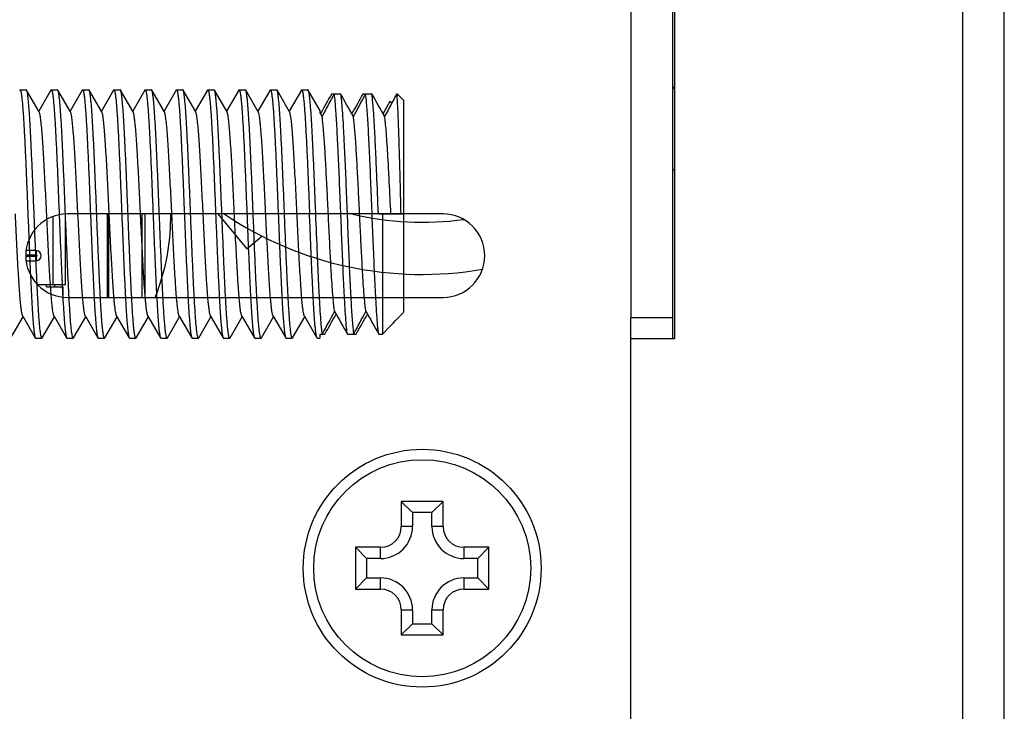
# Model space of a CAD drawing. Extents: x 0 to 1170, y 0 to 805.
# Drawn here: x 684 to 708, y 477 to 493 of the extents above; entities that cross this region are included whole.
import ezdxf

# ---------------------------------------------------------------- set-up
doc = ezdxf.new("R2010")
doc.units = 0
doc.header["$MEASUREMENT"] = 0
doc.layers.add('1_外観図', color=7, linetype='CONTINUOUS')
doc.layers.add('3_取付金具', color=4, linetype='CONTINUOUS')

msp = doc.modelspace()

# ---------------------------------------------------------------- linework, layer by layer
at = {"layer": '1_外観図', "color": 7, "linetype": 'Continuous'}
for p, q in [((699.784, 505.487), (699.784, 485.507)), ((707.684, 474.497), (707.684, 505.497)), ((699.734, 504.497), (699.734, 485.507)), ((685.184, 486.797), (685.184, 488.496)), ((694.234, 488.497), (685.234, 488.497)), ((686.184, 488.497), (686.184, 486.497)), ((686.214, 488.497), (686.214, 486.497)), ((687.014, 488.497), (687.014, 486.497)), ((687.084, 488.497), (687.084, 486.497)), ((688.833, 488.497), (689.534, 487.662)), ((689.534, 487.662), (689.894, 487.964)), ((684.484, 487.617), (684.241, 487.617)), ((684.241, 487.377), (684.484, 487.377)), ((685.184, 486.797), (684.52, 486.797)), ((684.734, 486.747), (684.734, 486.797)), ((684.934, 486.747), (684.934, 486.797)), ((684.734, 486.747), (685.134, 486.747)), ((685.134, 486.502), (685.134, 486.747)), ((685.234, 486.497), (694.234, 486.497)), ((698.734, 474.207), (698.734, 486.007)), ((699.734, 486.007), (698.734, 486.007)), ((699.784, 485.507), (698.734, 485.507)), ((693.234, 481.607), (693.234, 481.007)), ((693.234, 481.607), (693.502, 481.339)), ((694.234, 481.607), (693.234, 481.607)), ((694.234, 481.607), (693.966, 481.339)), ((694.234, 481.007), (694.234, 481.607)), ((693.502, 481.339), (693.502, 481.007)), ((693.966, 481.339), (693.502, 481.339)), ((693.966, 481.007), (693.966, 481.339)), ((692.134, 480.507), (692.134, 479.507)), ((692.134, 480.507), (692.402, 480.239)), ((692.734, 480.507), (692.134, 480.507)), ((695.334, 480.507), (694.734, 480.507)), ((695.334, 480.507), (695.066, 480.239)), ((695.334, 479.507), (695.334, 480.507)), ((692.402, 480.239), (692.402, 479.775)), ((692.734, 480.239), (692.402, 480.239)), ((695.066, 480.239), (694.734, 480.239)), ((695.066, 479.775), (695.066, 480.239)), ((692.134, 479.507), (692.402, 479.775)), ((692.402, 479.775), (692.734, 479.775)), ((694.734, 479.775), (695.066, 479.775)), ((695.334, 479.507), (695.066, 479.775)), ((692.134, 479.507), (692.734, 479.507)), ((694.734, 479.507), (695.334, 479.507)), ((693.234, 479.007), (693.234, 478.407)), ((693.502, 479.007), (693.502, 478.675)), ((693.966, 478.675), (693.966, 479.007)), ((694.234, 478.407), (694.234, 479.007)), ((693.234, 478.407), (693.502, 478.675)), ((693.502, 478.675), (693.966, 478.675)), ((694.234, 478.407), (693.966, 478.675)), ((693.234, 478.407), (694.234, 478.407))]:
    msp.add_line(p, q, dxfattribs=at)
at = {"layer": '1_外観図', "color": 9, "linetype": 'Continuous'}
for p, q in [((706.684, 504.497), (706.684, 475.497)), ((698.734, 503.997), (698.734, 486.007)), ((684.884, 488.434), (684.884, 486.797)), ((684.234, 487.517), (684.484, 487.517)), ((684.484, 487.617), (684.484, 487.517)), ((684.484, 487.477), (684.234, 487.477)), ((684.484, 487.477), (684.484, 487.377)), ((693.502, 481.007), (693.234, 481.007)), ((694.234, 481.007), (693.966, 481.007)), ((692.734, 480.239), (692.734, 480.507)), ((694.734, 480.507), (694.734, 480.239)), ((692.734, 479.507), (692.734, 479.775)), ((694.734, 479.775), (694.734, 479.507)), ((693.234, 479.007), (693.502, 479.007)), ((693.966, 479.007), (694.234, 479.007))]:
    msp.add_line(p, q, dxfattribs=at)
at = {"layer": '1_外観図', "color": 7, "linetype": 'Continuous'}
for radius in [2.85, 2.6]:
    msp.add_circle((693.734, 480.007), radius, dxfattribs=at)
for centre, radius, start, end in [((693.734, 495.547), 7.25, 325.8599, 326.5663), ((693.734, 495.547), 8.5, 314.9051, 315.3788), ((685.234, 487.497), 1, 90, 270), ((682.708, 488.405), 5, 340.0072, 1.059), ((693.734, 495.547), 8.5, 236.0456, 279.7908), ((693.734, 495.547), 7.25, 256.5304, 277.8817), ((694.234, 487.497), 1, 270, 90), ((684.484, 487.497), 0.12, 270, 90), ((696.334, 483.447), 9.5, 160.0072, 161.2733), ((692.734, 481.007), 0.768, 270, 0), ((692.734, 481.007), 0.5, 270, 0), ((694.734, 481.007), 0.768, 180, 270), ((694.734, 481.007), 0.5, 180, 270), ((692.734, 479.007), 0.768, 0, 90), ((694.734, 479.007), 0.768, 90, 180), ((692.734, 479.007), 0.5, 0, 90), ((694.734, 479.007), 0.5, 90, 180)]:
    msp.add_arc(centre, radius, start, end, dxfattribs=at)
at = {"layer": '1_外観図', "color": 9, "linetype": 'Continuous'}
msp.add_arc((684.484, 487.497), 0.02, 270, 90, dxfattribs=at)
at = {"layer": '3_取付金具'}
for p, q in [((684.097, 491.472), (684.247, 491.472)), ((684.557, 490.944), (684.255, 491.465)), ((684.838, 491.465), (684.547, 490.961)), ((684.847, 491.472), (684.997, 491.472)), ((685.307, 490.944), (685.005, 491.465)), ((685.588, 491.465), (685.297, 490.961)), ((685.597, 491.472), (685.747, 491.472)), ((686.057, 490.944), (685.755, 491.465)), ((686.338, 491.465), (686.047, 490.961)), ((686.347, 491.472), (686.497, 491.472)), ((686.807, 490.944), (686.505, 491.465)), ((687.088, 491.465), (686.797, 490.961)), ((687.097, 491.472), (687.247, 491.472)), ((687.557, 490.944), (687.255, 491.465)), ((687.838, 491.465), (687.547, 490.961)), ((687.847, 491.472), (687.997, 491.472)), ((688.307, 490.944), (688.005, 491.465)), ((688.588, 491.465), (688.297, 490.961)), ((688.597, 491.472), (688.747, 491.472)), ((689.057, 490.944), (688.755, 491.465)), ((689.338, 491.465), (689.047, 490.961)), ((689.347, 491.472), (689.497, 491.472)), ((689.807, 490.944), (689.505, 491.465)), ((690.088, 491.465), (689.797, 490.961)), ((690.097, 491.472), (690.247, 491.472)), ((690.557, 490.944), (690.255, 491.465)), ((690.838, 491.465), (690.547, 490.961)), ((690.847, 491.472), (690.997, 491.472)), ((691.284, 490.983), (691.005, 491.465)), ((691.566, 491.376), (691.777, 491.376)), ((692.316, 491.376), (692.527, 491.376)), ((693.127, 491.376), (693.134, 491.376)), ((693.134, 491.376), (693.134, 491.327)), ((693.134, 491.376), (693.284, 491.221)), ((692.962, 491.192), (692.797, 490.901)), ((693.003, 491.149), (692.962, 491.192)), ((693.003, 491.149), (692.962, 491.192)), ((693.284, 491.221), (693.284, 486.139)), ((691.284, 490.983), (691.284, 490.923)), ((691.284, 490.923), (691.334, 490.835)), ((691.303, 490.912), (691.297, 490.901)), ((692.684, 488.497), (693.284, 488.497)), ((692.784, 488.497), (692.784, 485.618)), ((683.88, 485.529), (684.172, 486.033)), ((684.162, 486.05), (684.463, 485.529)), ((684.63, 485.529), (684.922, 486.033)), ((684.912, 486.05), (685.213, 485.529)), ((685.38, 485.529), (685.672, 486.033)), ((685.662, 486.05), (685.963, 485.529)), ((686.13, 485.529), (686.422, 486.033)), ((686.412, 486.05), (686.713, 485.529)), ((686.88, 485.529), (687.172, 486.033)), ((687.162, 486.05), (687.463, 485.529)), ((687.63, 485.529), (687.922, 486.033)), ((687.912, 486.05), (688.213, 485.529)), ((688.38, 485.529), (688.672, 486.033)), ((688.662, 486.05), (688.963, 485.529)), ((689.13, 485.529), (689.422, 486.033)), ((689.412, 486.05), (689.713, 485.529)), ((689.88, 485.529), (690.172, 486.033)), ((690.162, 486.05), (690.463, 485.529)), ((690.63, 485.529), (690.922, 486.033)), ((690.912, 486.05), (691.213, 485.529)), ((691.284, 485.618), (691.284, 485.522)), ((691.284, 485.618), (691.402, 485.618)), ((691.941, 485.618), (692.152, 485.618)), ((692.691, 485.618), (692.784, 485.618)), ((684.472, 485.522), (684.622, 485.522)), ((685.222, 485.522), (685.372, 485.522)), ((685.972, 485.522), (686.122, 485.522)), ((686.722, 485.522), (686.872, 485.522)), ((687.472, 485.522), (687.622, 485.522)), ((688.222, 485.522), (688.372, 485.522)), ((688.972, 485.522), (689.122, 485.522)), ((689.722, 485.522), (689.872, 485.522)), ((690.472, 485.522), (690.622, 485.522)), ((691.222, 485.522), (691.284, 485.522))]:
    msp.add_line(p, q, dxfattribs=at)
for centre, radius, start, end in [((869.398, 390.196), 204.601, 150.36172, 150.51107), ((742.625, 463.365), 58.184, 151.22182, 151.82774), ((522.23, 394.899), 195.074, 29.45845, 29.64107), ((868.917, 390.895), 203.185, 150.36135, 150.51543), ((743.375, 463.365), 58.184, 151.22182, 151.82774), ((522.98, 394.899), 195.074, 29.45845, 29.64107), ((744.125, 463.365), 58.184, 151.22182, 151.82774), ((691.746, 491.156), 1.399, 8.3995, 9.0371), ((691.268, 491.086), 1.881, 7.3488, 8.3984), ((640.343, 513.629), 58.184, 331.22182, 331.82774), ((514.801, 586.099), 203.185, 330.36135, 330.51543), ((861.488, 582.095), 195.074, 209.45845, 209.64107), ((641.093, 513.629), 58.184, 331.22182, 331.82774), ((515.551, 586.099), 203.185, 330.36135, 330.51543), ((862.238, 582.095), 195.074, 209.45845, 209.64107), ((625.092, 551.172), 94.231, 315.91948, 316.35823)]:
    msp.add_arc(centre, radius, start, end, dxfattribs=at)
for points, knots in [([(684.088, 491.465), (684.089, 491.466), (684.091, 491.469), (684.094, 491.472), (684.097, 491.472)], [0, 0, 0, 0, 0.336432, 1, 1, 1, 1]), ([(684.097, 491.472), (684.099, 491.472), (684.103, 491.469), (684.106, 491.464), (684.11, 491.454), (684.115, 491.438), (684.121, 491.413), (684.126, 491.381), (684.132, 491.342), (684.138, 491.296), (684.146, 491.222), (684.156, 491.113), (684.168, 490.963), (684.179, 490.79), (684.191, 490.594), (684.203, 490.378), (684.214, 490.145), (684.226, 489.895), (684.242, 489.538), (684.261, 489.07), (684.276, 488.691), (684.284, 488.497)], [0, 0, 0, 0, 0.0023, 0.004091, 0.006406, 0.012704, 0.021288, 0.032178, 0.045363, 0.060822, 0.078525, 0.1205, 0.170902, 0.229259, 0.295017, 0.367546, 0.446152, 0.53008, 0.618525, 0.805532, 1, 1, 1, 1]), ([(684.255, 491.465), (684.254, 491.466), (684.252, 491.469), (684.249, 491.472), (684.247, 491.472)], [0, 0, 0, 0, 0.336432, 1, 1, 1, 1]), ([(684.434, 488.497), (684.427, 488.682), (684.412, 489.046), (684.39, 489.575), (684.371, 489.996), (684.356, 490.309), (684.345, 490.521), (684.334, 490.715), (684.323, 490.89), (684.312, 491.044), (684.301, 491.175), (684.291, 491.27), (684.283, 491.334), (684.278, 491.372), (684.272, 491.405), (684.267, 491.431), (684.261, 491.45), (684.257, 491.461), (684.255, 491.465)], [0, 0, 0, 0, 0.186682, 0.366817, 0.534094, 0.611055, 0.682652, 0.748257, 0.807296, 0.859257, 0.903689, 0.940214, 0.955416, 0.968537, 0.979556, 0.988462, 0.995262, 1, 1, 1, 1]), ([(684.838, 491.465), (684.839, 491.466), (684.841, 491.469), (684.844, 491.472), (684.847, 491.472)], [0, 0, 0, 0, 0.336432, 1, 1, 1, 1]), ([(684.847, 491.472), (684.849, 491.472), (684.853, 491.469), (684.856, 491.464), (684.86, 491.454), (684.865, 491.438), (684.871, 491.413), (684.876, 491.381), (684.882, 491.342), (684.888, 491.296), (684.896, 491.222), (684.906, 491.113), (684.918, 490.963), (684.929, 490.79), (684.941, 490.594), (684.953, 490.378), (684.964, 490.145), (684.976, 489.895), (684.992, 489.538), (685.011, 489.07), (685.026, 488.691), (685.034, 488.497)], [0, 0, 0, 0, 0.0023, 0.004091, 0.006406, 0.012704, 0.021288, 0.032178, 0.045363, 0.060823, 0.078525, 0.1205, 0.170902, 0.22926, 0.295017, 0.367546, 0.446151, 0.530079, 0.618525, 0.805532, 1, 1, 1, 1]), ([(685.005, 491.465), (685.004, 491.466), (685.002, 491.469), (684.999, 491.472), (684.997, 491.472)], [0, 0, 0, 0, 0.336432, 1, 1, 1, 1]), ([(685.184, 488.497), (685.177, 488.682), (685.162, 489.046), (685.14, 489.575), (685.121, 489.996), (685.106, 490.309), (685.095, 490.521), (685.084, 490.715), (685.073, 490.89), (685.062, 491.044), (685.051, 491.175), (685.041, 491.27), (685.033, 491.334), (685.028, 491.372), (685.022, 491.405), (685.017, 491.431), (685.011, 491.45), (685.007, 491.461), (685.005, 491.465)], [0, 0, 0, 0, 0.186682, 0.366817, 0.534093, 0.611055, 0.682652, 0.748256, 0.807296, 0.859256, 0.903689, 0.940214, 0.955416, 0.968537, 0.979556, 0.988462, 0.995262, 1, 1, 1, 1]), ([(685.588, 491.465), (685.589, 491.466), (685.591, 491.469), (685.594, 491.472), (685.597, 491.472)], [0, 0, 0, 0, 0.336432, 1, 1, 1, 1]), ([(685.597, 491.472), (685.599, 491.472), (685.603, 491.469), (685.606, 491.464), (685.61, 491.454), (685.615, 491.438), (685.621, 491.413), (685.626, 491.381), (685.632, 491.342), (685.638, 491.296), (685.646, 491.222), (685.656, 491.113), (685.668, 490.963), (685.679, 490.79), (685.691, 490.594), (685.703, 490.378), (685.714, 490.145), (685.726, 489.895), (685.742, 489.538), (685.761, 489.07), (685.776, 488.691), (685.784, 488.497)], [0, 0, 0, 0, 0.0023, 0.004091, 0.006406, 0.012704, 0.021288, 0.032178, 0.045363, 0.060822, 0.078525, 0.1205, 0.170903, 0.22926, 0.295017, 0.367546, 0.446151, 0.53008, 0.618525, 0.805531, 1, 1, 1, 1]), ([(685.755, 491.465), (685.754, 491.466), (685.752, 491.469), (685.749, 491.472), (685.747, 491.472)], [0, 0, 0, 0, 0.336431, 1, 1, 1, 1]), ([(685.934, 488.497), (685.927, 488.682), (685.912, 489.046), (685.89, 489.575), (685.871, 489.996), (685.856, 490.309), (685.845, 490.521), (685.834, 490.715), (685.823, 490.89), (685.812, 491.044), (685.801, 491.175), (685.791, 491.27), (685.783, 491.334), (685.778, 491.372), (685.772, 491.405), (685.767, 491.431), (685.761, 491.45), (685.757, 491.461), (685.755, 491.465)], [0, 0, 0, 0, 0.186683, 0.366818, 0.534094, 0.611056, 0.682652, 0.748257, 0.807297, 0.859257, 0.903689, 0.940214, 0.955416, 0.968537, 0.979556, 0.988462, 0.995262, 1, 1, 1, 1]), ([(686.338, 491.465), (686.339, 491.466), (686.341, 491.469), (686.344, 491.472), (686.347, 491.472)], [0, 0, 0, 0, 0.336432, 1, 1, 1, 1]), ([(686.347, 491.472), (686.349, 491.472), (686.353, 491.469), (686.356, 491.464), (686.36, 491.454), (686.365, 491.438), (686.371, 491.413), (686.376, 491.381), (686.382, 491.342), (686.388, 491.296), (686.396, 491.222), (686.406, 491.113), (686.418, 490.963), (686.429, 490.79), (686.441, 490.594), (686.453, 490.378), (686.464, 490.145), (686.476, 489.895), (686.492, 489.538), (686.511, 489.07), (686.526, 488.691), (686.534, 488.497)], [0, 0, 0, 0, 0.0023, 0.004091, 0.006406, 0.012704, 0.021288, 0.032178, 0.045363, 0.060823, 0.078525, 0.120499, 0.170902, 0.229259, 0.295016, 0.367545, 0.44615, 0.530079, 0.618524, 0.805531, 1, 1, 1, 1]), ([(686.505, 491.465), (686.504, 491.466), (686.502, 491.469), (686.499, 491.472), (686.497, 491.472)], [0, 0, 0, 0, 0.336432, 1, 1, 1, 1]), ([(686.684, 488.497), (686.677, 488.682), (686.662, 489.046), (686.64, 489.575), (686.621, 489.996), (686.606, 490.309), (686.595, 490.521), (686.584, 490.715), (686.573, 490.89), (686.562, 491.044), (686.551, 491.175), (686.541, 491.27), (686.533, 491.334), (686.528, 491.372), (686.522, 491.405), (686.517, 491.431), (686.511, 491.45), (686.507, 491.461), (686.505, 491.465)], [0, 0, 0, 0, 0.186682, 0.366817, 0.534093, 0.611055, 0.682652, 0.748257, 0.807296, 0.859257, 0.903689, 0.940214, 0.955416, 0.968537, 0.979556, 0.988462, 0.995262, 1, 1, 1, 1]), ([(687.088, 491.465), (687.089, 491.466), (687.091, 491.469), (687.094, 491.472), (687.097, 491.472)], [0, 0, 0, 0, 0.336432, 1, 1, 1, 1]), ([(687.097, 491.472), (687.099, 491.472), (687.103, 491.469), (687.106, 491.464), (687.11, 491.454), (687.115, 491.438), (687.121, 491.413), (687.126, 491.381), (687.132, 491.342), (687.138, 491.296), (687.146, 491.222), (687.156, 491.113), (687.168, 490.963), (687.179, 490.79), (687.191, 490.594), (687.203, 490.378), (687.214, 490.145), (687.226, 489.895), (687.242, 489.538), (687.261, 489.07), (687.276, 488.691), (687.284, 488.497)], [0, 0, 0, 0, 0.0023, 0.004091, 0.006406, 0.012704, 0.021288, 0.032178, 0.045363, 0.060822, 0.078525, 0.1205, 0.170902, 0.229259, 0.295017, 0.367546, 0.446152, 0.53008, 0.618525, 0.805532, 1, 1, 1, 1]), ([(687.255, 491.465), (687.254, 491.466), (687.252, 491.469), (687.249, 491.472), (687.247, 491.472)], [0, 0, 0, 0, 0.336432, 1, 1, 1, 1]), ([(687.434, 488.497), (687.427, 488.682), (687.412, 489.046), (687.39, 489.575), (687.371, 489.996), (687.356, 490.309), (687.345, 490.521), (687.334, 490.715), (687.323, 490.89), (687.312, 491.044), (687.301, 491.175), (687.291, 491.27), (687.283, 491.334), (687.278, 491.372), (687.272, 491.405), (687.267, 491.431), (687.261, 491.45), (687.257, 491.461), (687.255, 491.465)], [0, 0, 0, 0, 0.186682, 0.366817, 0.534094, 0.611055, 0.682652, 0.748257, 0.807296, 0.859257, 0.903689, 0.940214, 0.955416, 0.968537, 0.979556, 0.988462, 0.995262, 1, 1, 1, 1]), ([(687.838, 491.465), (687.839, 491.466), (687.841, 491.469), (687.844, 491.472), (687.847, 491.472)], [0, 0, 0, 0, 0.336432, 1, 1, 1, 1]), ([(687.847, 491.472), (687.849, 491.472), (687.853, 491.469), (687.856, 491.464), (687.86, 491.454), (687.865, 491.438), (687.871, 491.413), (687.876, 491.381), (687.882, 491.342), (687.888, 491.296), (687.896, 491.222), (687.906, 491.113), (687.918, 490.963), (687.929, 490.79), (687.941, 490.594), (687.953, 490.378), (687.964, 490.145), (687.976, 489.895), (687.992, 489.538), (688.011, 489.07), (688.026, 488.691), (688.034, 488.497)], [0, 0, 0, 0, 0.0023, 0.004091, 0.006406, 0.012704, 0.021288, 0.032178, 0.045363, 0.060823, 0.078525, 0.1205, 0.170902, 0.22926, 0.295017, 0.367546, 0.446151, 0.530079, 0.618525, 0.805532, 1, 1, 1, 1]), ([(688.005, 491.465), (688.004, 491.466), (688.002, 491.469), (687.999, 491.472), (687.997, 491.472)], [0, 0, 0, 0, 0.336432, 1, 1, 1, 1]), ([(688.184, 488.497), (688.177, 488.682), (688.162, 489.046), (688.14, 489.575), (688.121, 489.996), (688.106, 490.309), (688.095, 490.521), (688.084, 490.715), (688.073, 490.89), (688.062, 491.044), (688.051, 491.175), (688.041, 491.27), (688.033, 491.334), (688.028, 491.372), (688.022, 491.405), (688.017, 491.431), (688.011, 491.45), (688.007, 491.461), (688.005, 491.465)], [0, 0, 0, 0, 0.186682, 0.366817, 0.534093, 0.611055, 0.682652, 0.748256, 0.807296, 0.859256, 0.903689, 0.940214, 0.955416, 0.968537, 0.979556, 0.988462, 0.995262, 1, 1, 1, 1]), ([(688.588, 491.465), (688.589, 491.466), (688.591, 491.469), (688.594, 491.472), (688.597, 491.472)], [0, 0, 0, 0, 0.336432, 1, 1, 1, 1]), ([(688.597, 491.472), (688.599, 491.472), (688.603, 491.469), (688.606, 491.464), (688.61, 491.454), (688.615, 491.438), (688.621, 491.413), (688.626, 491.381), (688.632, 491.342), (688.638, 491.296), (688.646, 491.222), (688.656, 491.113), (688.668, 490.963), (688.679, 490.79), (688.691, 490.594), (688.703, 490.378), (688.714, 490.145), (688.726, 489.895), (688.742, 489.538), (688.761, 489.07), (688.776, 488.691), (688.784, 488.497)], [0, 0, 0, 0, 0.0023, 0.004091, 0.006406, 0.012704, 0.021288, 0.032178, 0.045363, 0.060822, 0.078525, 0.1205, 0.170903, 0.22926, 0.295017, 0.367546, 0.446151, 0.53008, 0.618525, 0.805531, 1, 1, 1, 1]), ([(688.755, 491.465), (688.754, 491.466), (688.752, 491.469), (688.749, 491.472), (688.747, 491.472)], [0, 0, 0, 0, 0.336431, 1, 1, 1, 1]), ([(688.934, 488.497), (688.927, 488.682), (688.912, 489.046), (688.89, 489.575), (688.871, 489.996), (688.856, 490.309), (688.845, 490.521), (688.834, 490.715), (688.823, 490.89), (688.812, 491.044), (688.801, 491.175), (688.791, 491.27), (688.783, 491.334), (688.778, 491.372), (688.772, 491.405), (688.767, 491.431), (688.761, 491.45), (688.757, 491.461), (688.755, 491.465)], [0, 0, 0, 0, 0.186683, 0.366818, 0.534094, 0.611056, 0.682652, 0.748257, 0.807297, 0.859257, 0.903689, 0.940214, 0.955416, 0.968537, 0.979556, 0.988462, 0.995262, 1, 1, 1, 1]), ([(689.338, 491.465), (689.339, 491.466), (689.341, 491.469), (689.344, 491.472), (689.347, 491.472)], [0, 0, 0, 0, 0.336432, 1, 1, 1, 1]), ([(689.347, 491.472), (689.349, 491.472), (689.353, 491.469), (689.356, 491.464), (689.36, 491.454), (689.365, 491.438), (689.371, 491.413), (689.376, 491.381), (689.382, 491.342), (689.388, 491.296), (689.396, 491.222), (689.406, 491.113), (689.418, 490.963), (689.429, 490.79), (689.441, 490.594), (689.453, 490.378), (689.464, 490.145), (689.476, 489.895), (689.492, 489.538), (689.511, 489.07), (689.526, 488.691), (689.534, 488.497)], [0, 0, 0, 0, 0.0023, 0.004091, 0.006406, 0.012704, 0.021288, 0.032178, 0.045363, 0.060823, 0.078525, 0.120499, 0.170902, 0.229259, 0.295016, 0.367545, 0.44615, 0.530079, 0.618524, 0.805531, 1, 1, 1, 1]), ([(689.505, 491.465), (689.504, 491.466), (689.502, 491.469), (689.499, 491.472), (689.497, 491.472)], [0, 0, 0, 0, 0.336432, 1, 1, 1, 1]), ([(689.684, 488.497), (689.677, 488.682), (689.662, 489.046), (689.64, 489.575), (689.621, 489.996), (689.606, 490.309), (689.595, 490.521), (689.584, 490.715), (689.573, 490.89), (689.562, 491.044), (689.551, 491.175), (689.541, 491.27), (689.533, 491.334), (689.528, 491.372), (689.522, 491.405), (689.517, 491.431), (689.511, 491.45), (689.507, 491.461), (689.505, 491.465)], [0, 0, 0, 0, 0.186682, 0.366817, 0.534093, 0.611055, 0.682652, 0.748257, 0.807296, 0.859257, 0.903689, 0.940214, 0.955416, 0.968537, 0.979556, 0.988462, 0.995262, 1, 1, 1, 1]), ([(690.088, 491.465), (690.089, 491.466), (690.091, 491.469), (690.094, 491.472), (690.097, 491.472)], [0, 0, 0, 0, 0.336432, 1, 1, 1, 1]), ([(690.097, 491.472), (690.099, 491.472), (690.103, 491.469), (690.106, 491.464), (690.11, 491.454), (690.115, 491.438), (690.121, 491.413), (690.126, 491.381), (690.132, 491.342), (690.138, 491.296), (690.146, 491.222), (690.156, 491.113), (690.168, 490.963), (690.179, 490.79), (690.191, 490.594), (690.203, 490.378), (690.214, 490.145), (690.226, 489.895), (690.242, 489.538), (690.261, 489.07), (690.276, 488.691), (690.284, 488.497)], [0, 0, 0, 0, 0.0023, 0.004091, 0.006406, 0.012704, 0.021288, 0.032178, 0.045363, 0.060822, 0.078525, 0.1205, 0.170902, 0.229259, 0.295017, 0.367546, 0.446152, 0.53008, 0.618525, 0.805532, 1, 1, 1, 1]), ([(690.255, 491.465), (690.254, 491.466), (690.252, 491.469), (690.249, 491.472), (690.247, 491.472)], [0, 0, 0, 0, 0.336432, 1, 1, 1, 1]), ([(690.434, 488.497), (690.427, 488.682), (690.412, 489.046), (690.39, 489.575), (690.371, 489.996), (690.356, 490.309), (690.345, 490.521), (690.334, 490.715), (690.323, 490.89), (690.312, 491.044), (690.301, 491.175), (690.291, 491.27), (690.283, 491.334), (690.278, 491.372), (690.272, 491.405), (690.267, 491.431), (690.261, 491.45), (690.257, 491.461), (690.255, 491.465)], [0, 0, 0, 0, 0.186682, 0.366817, 0.534094, 0.611055, 0.682652, 0.748257, 0.807296, 0.859257, 0.903689, 0.940214, 0.955416, 0.968537, 0.979556, 0.988462, 0.995262, 1, 1, 1, 1]), ([(690.838, 491.465), (690.839, 491.466), (690.841, 491.469), (690.844, 491.472), (690.847, 491.472)], [0, 0, 0, 0, 0.336432, 1, 1, 1, 1]), ([(690.847, 491.472), (690.849, 491.472), (690.853, 491.469), (690.856, 491.464), (690.86, 491.454), (690.865, 491.438), (690.871, 491.413), (690.876, 491.381), (690.882, 491.342), (690.888, 491.296), (690.896, 491.222), (690.906, 491.113), (690.918, 490.963), (690.929, 490.79), (690.941, 490.594), (690.953, 490.378), (690.964, 490.145), (690.976, 489.895), (690.992, 489.538), (691.011, 489.07), (691.026, 488.691), (691.034, 488.497)], [0, 0, 0, 0, 0.0023, 0.004091, 0.006406, 0.012704, 0.021288, 0.032178, 0.045363, 0.060823, 0.078525, 0.1205, 0.170902, 0.22926, 0.295017, 0.367546, 0.446151, 0.530079, 0.618525, 0.805532, 1, 1, 1, 1]), ([(691.005, 491.465), (691.004, 491.466), (691.002, 491.469), (690.999, 491.472), (690.997, 491.472)], [0, 0, 0, 0, 0.336432, 1, 1, 1, 1]), ([(691.184, 488.497), (691.177, 488.682), (691.162, 489.046), (691.14, 489.575), (691.121, 489.996), (691.106, 490.309), (691.095, 490.521), (691.084, 490.715), (691.073, 490.89), (691.062, 491.044), (691.051, 491.175), (691.041, 491.27), (691.033, 491.334), (691.028, 491.372), (691.022, 491.405), (691.017, 491.431), (691.011, 491.45), (691.007, 491.461), (691.005, 491.465)], [0, 0, 0, 0, 0.186682, 0.366817, 0.534093, 0.611055, 0.682652, 0.748256, 0.807296, 0.859256, 0.903689, 0.940214, 0.955416, 0.968537, 0.979556, 0.988462, 0.995262, 1, 1, 1, 1]), ([(691.941, 485.618), (691.937, 485.642), (691.93, 485.696), (691.916, 485.828), (691.9, 486.037), (691.881, 486.337), (691.858, 486.768), (691.832, 487.332), (691.803, 488.02), (691.775, 488.737), (691.746, 489.439), (691.722, 489.996), (691.701, 490.402), (691.687, 490.666), (691.672, 490.898), (691.658, 491.093), (691.644, 491.248), (691.633, 491.338), (691.627, 491.376)], [0, 0, 0, 0, 0.012487, 0.028241, 0.069133, 0.121613, 0.184279, 0.293634, 0.415466, 0.54241, 0.66679, 0.781084, 0.832255, 0.878388, 0.918785, 0.952838, 0.98004, 1, 1, 1, 1]), ([(691.777, 491.376), (691.781, 491.352), (691.788, 491.299), (691.802, 491.166), (691.819, 490.957), (691.838, 490.658), (691.861, 490.227), (691.887, 489.662), (691.915, 488.975), (691.944, 488.258), (691.972, 487.555), (691.997, 486.999), (692.017, 486.592), (692.031, 486.328), (692.046, 486.097), (692.06, 485.902), (692.074, 485.746), (692.085, 485.656), (692.091, 485.618)], [0, 0, 0, 0, 0.012487, 0.028241, 0.069133, 0.121613, 0.184279, 0.293634, 0.415466, 0.54241, 0.66679, 0.781084, 0.832255, 0.878388, 0.918785, 0.952838, 0.98004, 1, 1, 1, 1]), ([(692.691, 485.618), (692.687, 485.642), (692.68, 485.696), (692.666, 485.828), (692.65, 486.037), (692.631, 486.337), (692.608, 486.768), (692.582, 487.332), (692.553, 488.02), (692.525, 488.737), (692.496, 489.439), (692.472, 489.996), (692.451, 490.402), (692.437, 490.666), (692.422, 490.898), (692.408, 491.093), (692.394, 491.248), (692.383, 491.338), (692.377, 491.376)], [0, 0, 0, 0, 0.012487, 0.028241, 0.069133, 0.121613, 0.184279, 0.293634, 0.415466, 0.54241, 0.66679, 0.781084, 0.832255, 0.878388, 0.918785, 0.952838, 0.98004, 1, 1, 1, 1]), ([(692.684, 488.497), (692.671, 488.818), (692.652, 489.287), (692.626, 489.894), (692.607, 490.3), (692.588, 490.658), (692.569, 490.957), (692.552, 491.166), (692.538, 491.299), (692.531, 491.352), (692.527, 491.376)], [0, 0, 0, 0, 0.333578, 0.489099, 0.631441, 0.756775, 0.861734, 0.943519, 0.975027, 1, 1, 1, 1]), ([(693.229, 488.497), (693.221, 488.8), (693.21, 489.245), (693.194, 489.823), (693.182, 490.216), (693.17, 490.569), (693.159, 490.873), (693.147, 491.12), (693.139, 491.265), (693.134, 491.327)], [0, 0, 0, 0, 0.320837, 0.472157, 0.612354, 0.738013, 0.84612, 0.934124, 1, 1, 1, 1]), ([(684.912, 486.05), (684.909, 486.054), (684.905, 486.064), (684.9, 486.082), (684.894, 486.104), (684.887, 486.145), (684.877, 486.208), (684.866, 486.299), (684.855, 486.408), (684.844, 486.536), (684.833, 486.68), (684.814, 486.969), (684.787, 487.425), (684.755, 488.055), (684.729, 488.61), (684.707, 489.059), (684.69, 489.383), (684.674, 489.69), (684.657, 489.975), (684.641, 490.23), (684.625, 490.452), (684.611, 490.614), (684.599, 490.723), (684.591, 490.789), (684.583, 490.844), (684.574, 490.888), (684.567, 490.917), (684.561, 490.934), (684.558, 490.941), (684.557, 490.944)], [0, 0, 0, 0, 0.00273, 0.006461, 0.011215, 0.016996, 0.031617, 0.050233, 0.072698, 0.098829, 0.128403, 0.161171, 0.275707, 0.407513, 0.546443, 0.615234, 0.681795, 0.744839, 0.803147, 0.855595, 0.901171, 0.939004, 0.954788, 0.968383, 0.979729, 0.988785, 0.99553, 0.998044, 1, 1, 1, 1]), ([(685.662, 486.05), (685.659, 486.054), (685.655, 486.064), (685.65, 486.082), (685.644, 486.104), (685.637, 486.145), (685.627, 486.208), (685.616, 486.299), (685.605, 486.408), (685.594, 486.536), (685.583, 486.68), (685.564, 486.969), (685.537, 487.425), (685.505, 488.055), (685.479, 488.61), (685.457, 489.059), (685.44, 489.383), (685.424, 489.69), (685.407, 489.975), (685.391, 490.23), (685.375, 490.452), (685.361, 490.614), (685.349, 490.723), (685.341, 490.789), (685.333, 490.844), (685.324, 490.888), (685.317, 490.917), (685.311, 490.934), (685.308, 490.941), (685.307, 490.944)], [0, 0, 0, 0, 0.00273, 0.006461, 0.011215, 0.016996, 0.031617, 0.050233, 0.072698, 0.098829, 0.128403, 0.161171, 0.275707, 0.407513, 0.546443, 0.615234, 0.681795, 0.744839, 0.803147, 0.855595, 0.901171, 0.939004, 0.954788, 0.968383, 0.979729, 0.988785, 0.99553, 0.998044, 1, 1, 1, 1]), ([(686.412, 486.05), (686.409, 486.054), (686.405, 486.064), (686.4, 486.082), (686.394, 486.104), (686.387, 486.145), (686.377, 486.208), (686.366, 486.299), (686.355, 486.408), (686.344, 486.536), (686.333, 486.68), (686.314, 486.969), (686.287, 487.425), (686.255, 488.055), (686.229, 488.61), (686.207, 489.059), (686.19, 489.383), (686.174, 489.69), (686.157, 489.975), (686.141, 490.23), (686.125, 490.452), (686.111, 490.614), (686.099, 490.723), (686.091, 490.789), (686.083, 490.844), (686.074, 490.888), (686.067, 490.917), (686.061, 490.934), (686.058, 490.941), (686.057, 490.944)], [0, 0, 0, 0, 0.00273, 0.006461, 0.011215, 0.016996, 0.031617, 0.050233, 0.072698, 0.098829, 0.128403, 0.161171, 0.275707, 0.407513, 0.546443, 0.615234, 0.681795, 0.744839, 0.803147, 0.855595, 0.901171, 0.939004, 0.954788, 0.968383, 0.979729, 0.988785, 0.99553, 0.998044, 1, 1, 1, 1]), ([(686.984, 488.497), (686.977, 488.648), (686.962, 488.946), (686.941, 489.379), (686.922, 489.723), (686.907, 489.98), (686.896, 490.154), (686.885, 490.314), (686.874, 490.459), (686.863, 490.586), (686.852, 490.696), (686.841, 490.786), (686.832, 490.85), (686.824, 490.89), (686.818, 490.913), (686.813, 490.93), (686.809, 490.94), (686.807, 490.944)], [0, 0, 0, 0, 0.184974, 0.363591, 0.529719, 0.606295, 0.677657, 0.743193, 0.802343, 0.854603, 0.899535, 0.936766, 0.966008, 0.977571, 0.987078, 0.99454, 1, 1, 1, 1]), ([(687.912, 486.05), (687.909, 486.054), (687.905, 486.064), (687.9, 486.082), (687.894, 486.104), (687.887, 486.145), (687.877, 486.208), (687.866, 486.299), (687.855, 486.408), (687.844, 486.536), (687.833, 486.68), (687.814, 486.969), (687.787, 487.425), (687.755, 488.055), (687.729, 488.61), (687.707, 489.059), (687.69, 489.383), (687.674, 489.69), (687.657, 489.975), (687.641, 490.23), (687.625, 490.452), (687.611, 490.614), (687.599, 490.723), (687.591, 490.789), (687.583, 490.844), (687.574, 490.888), (687.567, 490.917), (687.561, 490.934), (687.558, 490.941), (687.557, 490.944)], [0, 0, 0, 0, 0.00273, 0.006461, 0.011215, 0.016996, 0.031617, 0.050233, 0.072698, 0.098829, 0.128403, 0.161171, 0.275707, 0.407513, 0.546443, 0.615234, 0.681795, 0.744839, 0.803147, 0.855595, 0.901171, 0.939004, 0.954788, 0.968383, 0.979729, 0.988785, 0.99553, 0.998044, 1, 1, 1, 1]), ([(688.662, 486.05), (688.659, 486.054), (688.655, 486.064), (688.65, 486.082), (688.644, 486.104), (688.637, 486.145), (688.627, 486.208), (688.616, 486.299), (688.605, 486.408), (688.594, 486.536), (688.583, 486.68), (688.564, 486.969), (688.537, 487.425), (688.505, 488.055), (688.479, 488.61), (688.457, 489.059), (688.44, 489.383), (688.424, 489.69), (688.407, 489.975), (688.391, 490.23), (688.375, 490.452), (688.361, 490.614), (688.349, 490.723), (688.341, 490.789), (688.333, 490.844), (688.324, 490.888), (688.317, 490.917), (688.311, 490.934), (688.308, 490.941), (688.307, 490.944)], [0, 0, 0, 0, 0.00273, 0.006461, 0.011215, 0.016996, 0.031617, 0.050233, 0.072698, 0.098829, 0.128403, 0.161171, 0.275707, 0.407513, 0.546443, 0.615234, 0.681795, 0.744839, 0.803147, 0.855595, 0.901171, 0.939004, 0.954788, 0.968383, 0.979729, 0.988785, 0.99553, 0.998044, 1, 1, 1, 1]), ([(689.412, 486.05), (689.409, 486.054), (689.405, 486.064), (689.4, 486.082), (689.394, 486.104), (689.387, 486.145), (689.377, 486.208), (689.366, 486.299), (689.355, 486.408), (689.344, 486.536), (689.333, 486.68), (689.314, 486.969), (689.287, 487.425), (689.255, 488.055), (689.229, 488.61), (689.207, 489.059), (689.19, 489.383), (689.174, 489.69), (689.157, 489.975), (689.141, 490.23), (689.125, 490.452), (689.111, 490.614), (689.099, 490.723), (689.091, 490.789), (689.083, 490.844), (689.074, 490.888), (689.067, 490.917), (689.061, 490.934), (689.058, 490.941), (689.057, 490.944)], [0, 0, 0, 0, 0.00273, 0.006461, 0.011215, 0.016996, 0.031617, 0.050233, 0.072698, 0.098829, 0.128403, 0.161171, 0.275707, 0.407513, 0.546443, 0.615234, 0.681795, 0.744839, 0.803147, 0.855595, 0.901171, 0.939004, 0.954788, 0.968383, 0.979729, 0.988785, 0.99553, 0.998044, 1, 1, 1, 1]), ([(689.984, 488.497), (689.977, 488.648), (689.962, 488.946), (689.941, 489.379), (689.922, 489.723), (689.907, 489.98), (689.896, 490.154), (689.885, 490.314), (689.874, 490.459), (689.863, 490.586), (689.852, 490.696), (689.841, 490.786), (689.832, 490.85), (689.824, 490.89), (689.818, 490.913), (689.813, 490.93), (689.809, 490.94), (689.807, 490.944)], [0, 0, 0, 0, 0.184974, 0.363591, 0.529719, 0.606295, 0.677657, 0.743193, 0.802343, 0.854603, 0.899535, 0.936766, 0.966008, 0.977571, 0.987078, 0.99454, 1, 1, 1, 1]), ([(690.912, 486.05), (690.909, 486.054), (690.905, 486.064), (690.9, 486.082), (690.894, 486.104), (690.887, 486.145), (690.877, 486.208), (690.866, 486.299), (690.855, 486.408), (690.844, 486.536), (690.833, 486.68), (690.814, 486.969), (690.787, 487.425), (690.755, 488.055), (690.729, 488.61), (690.707, 489.059), (690.69, 489.383), (690.674, 489.69), (690.657, 489.975), (690.641, 490.23), (690.625, 490.452), (690.611, 490.614), (690.599, 490.723), (690.591, 490.789), (690.583, 490.844), (690.574, 490.888), (690.567, 490.917), (690.561, 490.934), (690.558, 490.941), (690.557, 490.944)], [0, 0, 0, 0, 0.00273, 0.006461, 0.011215, 0.016996, 0.031617, 0.050233, 0.072698, 0.098829, 0.128403, 0.161171, 0.275707, 0.407513, 0.546443, 0.615234, 0.681795, 0.744839, 0.803147, 0.855595, 0.901171, 0.939004, 0.954788, 0.968383, 0.979729, 0.988785, 0.99553, 0.998044, 1, 1, 1, 1]), ([(691.635, 486.159), (691.631, 486.181), (691.624, 486.23), (691.611, 486.346), (691.595, 486.523), (691.577, 486.771), (691.555, 487.121), (691.53, 487.572), (691.502, 488.119), (691.475, 488.687), (691.448, 489.244), (691.42, 489.76), (691.397, 490.15), (691.377, 490.421), (691.363, 490.585), (691.35, 490.72), (691.339, 490.8), (691.334, 490.835)], [0, 0, 0, 0, 0.014281, 0.031545, 0.074599, 0.128137, 0.190851, 0.298698, 0.417705, 0.541276, 0.662558, 0.774826, 0.871863, 0.912953, 0.948311, 0.977455, 1, 1, 1, 1]), ([(692.385, 486.159), (692.381, 486.181), (692.374, 486.23), (692.361, 486.346), (692.345, 486.523), (692.327, 486.771), (692.305, 487.121), (692.28, 487.572), (692.252, 488.119), (692.225, 488.687), (692.198, 489.244), (692.17, 489.76), (692.147, 490.15), (692.127, 490.421), (692.113, 490.585), (692.1, 490.72), (692.089, 490.8), (692.084, 490.835)], [0, 0, 0, 0, 0.014281, 0.031545, 0.074599, 0.128137, 0.190851, 0.298698, 0.417705, 0.541276, 0.662558, 0.774826, 0.871863, 0.912953, 0.948311, 0.977455, 1, 1, 1, 1]), ([(692.984, 488.497), (692.972, 488.751), (692.954, 489.123), (692.928, 489.606), (692.91, 489.932), (692.892, 490.223), (692.873, 490.471), (692.857, 490.649), (692.844, 490.764), (692.837, 490.813), (692.834, 490.835)], [0, 0, 0, 0, 0.325114, 0.477605, 0.618299, 0.743726, 0.850802, 0.93691, 0.971438, 1, 1, 1, 1]), ([(684.162, 486.05), (684.159, 486.054), (684.155, 486.064), (684.15, 486.082), (684.144, 486.104), (684.137, 486.145), (684.127, 486.208), (684.116, 486.299), (684.105, 486.408), (684.094, 486.536), (684.083, 486.68), (684.072, 486.84), (684.061, 487.015), (684.046, 487.271), (684.028, 487.616), (684.006, 488.049), (683.991, 488.346), (683.984, 488.497)], [0, 0, 0, 0, 0.00546, 0.012922, 0.022429, 0.033992, 0.063234, 0.100465, 0.145397, 0.197657, 0.256807, 0.322343, 0.393705, 0.470281, 0.636409, 0.815026, 1, 1, 1, 1]), ([(684.284, 488.497), (684.292, 488.312), (684.306, 487.949), (684.328, 487.419), (684.347, 486.999), (684.362, 486.686), (684.373, 486.474), (684.384, 486.279), (684.395, 486.105), (684.406, 485.951), (684.417, 485.819), (684.427, 485.724), (684.435, 485.661), (684.44, 485.622), (684.446, 485.59), (684.451, 485.564), (684.457, 485.544), (684.461, 485.533), (684.463, 485.529)], [0, 0, 0, 0, 0.186682, 0.366817, 0.534093, 0.611055, 0.682652, 0.748257, 0.807296, 0.859257, 0.903689, 0.940214, 0.955416, 0.968537, 0.979556, 0.988462, 0.995262, 1, 1, 1, 1]), ([(684.622, 485.522), (684.619, 485.522), (684.616, 485.525), (684.613, 485.531), (684.608, 485.54), (684.603, 485.557), (684.597, 485.582), (684.592, 485.614), (684.586, 485.653), (684.58, 485.698), (684.572, 485.773), (684.562, 485.882), (684.55, 486.031), (684.539, 486.205), (684.527, 486.4), (684.516, 486.616), (684.504, 486.85), (684.492, 487.099), (684.477, 487.457), (684.457, 487.924), (684.442, 488.304), (684.434, 488.497)], [0, 0, 0, 0, 0.0023, 0.004091, 0.006406, 0.012704, 0.021288, 0.032178, 0.045363, 0.060823, 0.078525, 0.120499, 0.170902, 0.229259, 0.295016, 0.367545, 0.44615, 0.530079, 0.618524, 0.805531, 1, 1, 1, 1]), ([(685.034, 488.497), (685.042, 488.312), (685.056, 487.949), (685.078, 487.419), (685.097, 486.999), (685.112, 486.686), (685.123, 486.474), (685.134, 486.279), (685.145, 486.105), (685.156, 485.951), (685.167, 485.819), (685.177, 485.724), (685.185, 485.661), (685.19, 485.622), (685.196, 485.59), (685.201, 485.564), (685.207, 485.544), (685.211, 485.533), (685.213, 485.529)], [0, 0, 0, 0, 0.186683, 0.366818, 0.534094, 0.611056, 0.682652, 0.748257, 0.807297, 0.859257, 0.903689, 0.940214, 0.955416, 0.968537, 0.979556, 0.988462, 0.995262, 1, 1, 1, 1]), ([(685.372, 485.522), (685.369, 485.522), (685.366, 485.525), (685.363, 485.531), (685.358, 485.54), (685.353, 485.557), (685.347, 485.582), (685.342, 485.614), (685.336, 485.653), (685.33, 485.698), (685.322, 485.773), (685.312, 485.882), (685.3, 486.031), (685.289, 486.205), (685.277, 486.4), (685.266, 486.616), (685.254, 486.85), (685.242, 487.099), (685.227, 487.457), (685.207, 487.924), (685.192, 488.304), (685.184, 488.497)], [0, 0, 0, 0, 0.0023, 0.004091, 0.006406, 0.012704, 0.021288, 0.032178, 0.045363, 0.060822, 0.078525, 0.1205, 0.170903, 0.22926, 0.295017, 0.367546, 0.446151, 0.53008, 0.618525, 0.805531, 1, 1, 1, 1]), ([(685.784, 488.497), (685.792, 488.312), (685.806, 487.949), (685.828, 487.419), (685.847, 486.999), (685.862, 486.686), (685.873, 486.474), (685.884, 486.279), (685.895, 486.105), (685.906, 485.951), (685.917, 485.819), (685.927, 485.724), (685.935, 485.661), (685.94, 485.622), (685.946, 485.59), (685.951, 485.564), (685.957, 485.544), (685.961, 485.533), (685.963, 485.529)], [0, 0, 0, 0, 0.186682, 0.366817, 0.534093, 0.611055, 0.682652, 0.748256, 0.807296, 0.859256, 0.903689, 0.940214, 0.955416, 0.968537, 0.979556, 0.988462, 0.995262, 1, 1, 1, 1]), ([(686.122, 485.522), (686.119, 485.522), (686.116, 485.525), (686.113, 485.531), (686.108, 485.54), (686.103, 485.557), (686.097, 485.582), (686.092, 485.614), (686.086, 485.653), (686.08, 485.698), (686.072, 485.773), (686.062, 485.882), (686.05, 486.031), (686.039, 486.205), (686.027, 486.4), (686.016, 486.616), (686.004, 486.85), (685.992, 487.099), (685.977, 487.457), (685.957, 487.924), (685.942, 488.304), (685.934, 488.497)], [0, 0, 0, 0, 0.0023, 0.004091, 0.006406, 0.012704, 0.021288, 0.032178, 0.045363, 0.060823, 0.078525, 0.1205, 0.170902, 0.22926, 0.295017, 0.367546, 0.446151, 0.530079, 0.618525, 0.805532, 1, 1, 1, 1]), ([(686.534, 488.497), (686.542, 488.312), (686.556, 487.949), (686.578, 487.419), (686.597, 486.999), (686.612, 486.686), (686.623, 486.474), (686.634, 486.279), (686.645, 486.105), (686.656, 485.951), (686.667, 485.819), (686.677, 485.724), (686.685, 485.661), (686.69, 485.622), (686.696, 485.59), (686.701, 485.564), (686.707, 485.544), (686.711, 485.533), (686.713, 485.529)], [0, 0, 0, 0, 0.186682, 0.366817, 0.534094, 0.611055, 0.682652, 0.748257, 0.807296, 0.859257, 0.903689, 0.940214, 0.955416, 0.968537, 0.979556, 0.988462, 0.995262, 1, 1, 1, 1]), ([(686.872, 485.522), (686.869, 485.522), (686.866, 485.525), (686.863, 485.531), (686.858, 485.54), (686.853, 485.557), (686.847, 485.582), (686.842, 485.614), (686.836, 485.653), (686.83, 485.698), (686.822, 485.773), (686.812, 485.882), (686.8, 486.031), (686.789, 486.205), (686.777, 486.4), (686.766, 486.616), (686.754, 486.85), (686.742, 487.099), (686.727, 487.457), (686.707, 487.924), (686.692, 488.304), (686.684, 488.497)], [0, 0, 0, 0, 0.0023, 0.004091, 0.006406, 0.012704, 0.021288, 0.032178, 0.045363, 0.060822, 0.078525, 0.1205, 0.170902, 0.229259, 0.295016, 0.367546, 0.446152, 0.53008, 0.618525, 0.805532, 1, 1, 1, 1]), ([(687.162, 486.05), (687.159, 486.054), (687.155, 486.064), (687.15, 486.082), (687.144, 486.104), (687.137, 486.145), (687.127, 486.208), (687.116, 486.299), (687.105, 486.408), (687.094, 486.536), (687.083, 486.68), (687.072, 486.84), (687.061, 487.015), (687.046, 487.271), (687.028, 487.616), (687.006, 488.049), (686.991, 488.346), (686.984, 488.497)], [0, 0, 0, 0, 0.00546, 0.012922, 0.022429, 0.033992, 0.063234, 0.100465, 0.145397, 0.197657, 0.256807, 0.322343, 0.393705, 0.470281, 0.636409, 0.815026, 1, 1, 1, 1]), ([(687.284, 488.497), (687.292, 488.312), (687.306, 487.949), (687.328, 487.419), (687.347, 486.999), (687.362, 486.686), (687.373, 486.474), (687.384, 486.279), (687.395, 486.105), (687.406, 485.951), (687.417, 485.819), (687.427, 485.724), (687.435, 485.661), (687.44, 485.622), (687.446, 485.59), (687.451, 485.564), (687.457, 485.544), (687.461, 485.533), (687.463, 485.529)], [0, 0, 0, 0, 0.186682, 0.366817, 0.534093, 0.611055, 0.682652, 0.748257, 0.807296, 0.859257, 0.903689, 0.940214, 0.955416, 0.968537, 0.979556, 0.988462, 0.995262, 1, 1, 1, 1]), ([(687.622, 485.522), (687.619, 485.522), (687.616, 485.525), (687.613, 485.531), (687.608, 485.54), (687.603, 485.557), (687.597, 485.582), (687.592, 485.614), (687.586, 485.653), (687.58, 485.698), (687.572, 485.773), (687.562, 485.882), (687.55, 486.031), (687.539, 486.205), (687.527, 486.4), (687.516, 486.616), (687.504, 486.85), (687.492, 487.099), (687.477, 487.457), (687.457, 487.924), (687.442, 488.304), (687.434, 488.497)], [0, 0, 0, 0, 0.0023, 0.004091, 0.006406, 0.012704, 0.021288, 0.032178, 0.045363, 0.060823, 0.078525, 0.120499, 0.170902, 0.229259, 0.295016, 0.367545, 0.44615, 0.530079, 0.618524, 0.805531, 1, 1, 1, 1]), ([(688.034, 488.497), (688.042, 488.312), (688.056, 487.949), (688.078, 487.419), (688.097, 486.999), (688.112, 486.686), (688.123, 486.474), (688.134, 486.279), (688.145, 486.105), (688.156, 485.951), (688.167, 485.819), (688.177, 485.724), (688.185, 485.661), (688.19, 485.622), (688.196, 485.59), (688.201, 485.564), (688.207, 485.544), (688.211, 485.533), (688.213, 485.529)], [0, 0, 0, 0, 0.186683, 0.366818, 0.534094, 0.611056, 0.682652, 0.748257, 0.807297, 0.859257, 0.903689, 0.940214, 0.955416, 0.968537, 0.979556, 0.988462, 0.995262, 1, 1, 1, 1]), ([(688.372, 485.522), (688.369, 485.522), (688.366, 485.525), (688.363, 485.531), (688.358, 485.54), (688.353, 485.557), (688.347, 485.582), (688.342, 485.614), (688.336, 485.653), (688.33, 485.698), (688.322, 485.773), (688.312, 485.882), (688.3, 486.031), (688.289, 486.205), (688.277, 486.4), (688.266, 486.616), (688.254, 486.85), (688.242, 487.099), (688.227, 487.457), (688.207, 487.924), (688.192, 488.304), (688.184, 488.497)], [0, 0, 0, 0, 0.0023, 0.004091, 0.006406, 0.012704, 0.021288, 0.032178, 0.045363, 0.060822, 0.078525, 0.1205, 0.170903, 0.22926, 0.295017, 0.367546, 0.446151, 0.53008, 0.618525, 0.805531, 1, 1, 1, 1]), ([(688.784, 488.497), (688.792, 488.312), (688.806, 487.949), (688.828, 487.419), (688.847, 486.999), (688.862, 486.686), (688.873, 486.474), (688.884, 486.279), (688.895, 486.105), (688.906, 485.951), (688.917, 485.819), (688.927, 485.724), (688.935, 485.661), (688.94, 485.622), (688.946, 485.59), (688.951, 485.564), (688.957, 485.544), (688.961, 485.533), (688.963, 485.529)], [0, 0, 0, 0, 0.186682, 0.366817, 0.534093, 0.611055, 0.682652, 0.748256, 0.807296, 0.859256, 0.903689, 0.940214, 0.955416, 0.968537, 0.979556, 0.988462, 0.995262, 1, 1, 1, 1]), ([(689.122, 485.522), (689.119, 485.522), (689.116, 485.525), (689.113, 485.531), (689.108, 485.54), (689.103, 485.557), (689.097, 485.582), (689.092, 485.614), (689.086, 485.653), (689.08, 485.698), (689.072, 485.773), (689.062, 485.882), (689.05, 486.031), (689.039, 486.205), (689.027, 486.4), (689.016, 486.616), (689.004, 486.85), (688.992, 487.099), (688.977, 487.457), (688.957, 487.924), (688.942, 488.304), (688.934, 488.497)], [0, 0, 0, 0, 0.0023, 0.004091, 0.006406, 0.012704, 0.021288, 0.032178, 0.045363, 0.060823, 0.078525, 0.1205, 0.170902, 0.22926, 0.295017, 0.367546, 0.446151, 0.530079, 0.618525, 0.805532, 1, 1, 1, 1]), ([(689.534, 488.497), (689.542, 488.312), (689.556, 487.949), (689.578, 487.419), (689.597, 486.999), (689.612, 486.686), (689.623, 486.474), (689.634, 486.279), (689.645, 486.105), (689.656, 485.951), (689.667, 485.819), (689.677, 485.724), (689.685, 485.661), (689.69, 485.622), (689.696, 485.59), (689.701, 485.564), (689.707, 485.544), (689.711, 485.533), (689.713, 485.529)], [0, 0, 0, 0, 0.186682, 0.366817, 0.534094, 0.611055, 0.682652, 0.748257, 0.807296, 0.859257, 0.903689, 0.940214, 0.955416, 0.968537, 0.979556, 0.988462, 0.995262, 1, 1, 1, 1]), ([(689.872, 485.522), (689.869, 485.522), (689.866, 485.525), (689.863, 485.531), (689.858, 485.54), (689.853, 485.557), (689.847, 485.582), (689.842, 485.614), (689.836, 485.653), (689.83, 485.698), (689.822, 485.773), (689.812, 485.882), (689.8, 486.031), (689.789, 486.205), (689.777, 486.4), (689.766, 486.616), (689.754, 486.85), (689.742, 487.099), (689.727, 487.457), (689.707, 487.924), (689.692, 488.304), (689.684, 488.497)], [0, 0, 0, 0, 0.0023, 0.004091, 0.006406, 0.012704, 0.021288, 0.032178, 0.045363, 0.060822, 0.078525, 0.1205, 0.170902, 0.229259, 0.295016, 0.367546, 0.446152, 0.53008, 0.618525, 0.805532, 1, 1, 1, 1]), ([(690.162, 486.05), (690.159, 486.054), (690.155, 486.064), (690.15, 486.082), (690.144, 486.104), (690.137, 486.145), (690.127, 486.208), (690.116, 486.299), (690.105, 486.408), (690.094, 486.536), (690.083, 486.68), (690.072, 486.84), (690.061, 487.015), (690.046, 487.271), (690.028, 487.616), (690.006, 488.049), (689.991, 488.346), (689.984, 488.497)], [0, 0, 0, 0, 0.00546, 0.012922, 0.022429, 0.033992, 0.063234, 0.100465, 0.145397, 0.197657, 0.256807, 0.322343, 0.393705, 0.470281, 0.636409, 0.815026, 1, 1, 1, 1]), ([(690.284, 488.497), (690.292, 488.312), (690.306, 487.949), (690.328, 487.419), (690.347, 486.999), (690.362, 486.686), (690.373, 486.474), (690.384, 486.279), (690.395, 486.105), (690.406, 485.951), (690.417, 485.819), (690.427, 485.724), (690.435, 485.661), (690.44, 485.622), (690.446, 485.59), (690.451, 485.564), (690.457, 485.544), (690.461, 485.533), (690.463, 485.529)], [0, 0, 0, 0, 0.186682, 0.366817, 0.534093, 0.611055, 0.682652, 0.748257, 0.807296, 0.859257, 0.903689, 0.940214, 0.955416, 0.968537, 0.979556, 0.988462, 0.995262, 1, 1, 1, 1]), ([(690.622, 485.522), (690.619, 485.522), (690.616, 485.525), (690.613, 485.531), (690.608, 485.54), (690.603, 485.557), (690.597, 485.582), (690.592, 485.614), (690.586, 485.653), (690.58, 485.698), (690.572, 485.773), (690.562, 485.882), (690.55, 486.031), (690.539, 486.205), (690.527, 486.4), (690.516, 486.616), (690.504, 486.85), (690.492, 487.099), (690.477, 487.457), (690.457, 487.924), (690.442, 488.304), (690.434, 488.497)], [0, 0, 0, 0, 0.0023, 0.004091, 0.006406, 0.012704, 0.021288, 0.032178, 0.045363, 0.060823, 0.078525, 0.120499, 0.170902, 0.229259, 0.295016, 0.367545, 0.44615, 0.530079, 0.618524, 0.805531, 1, 1, 1, 1]), ([(691.213, 485.529), (691.211, 485.533), (691.207, 485.544), (691.201, 485.564), (691.196, 485.59), (691.19, 485.622), (691.185, 485.661), (691.177, 485.724), (691.167, 485.819), (691.156, 485.951), (691.145, 486.105), (691.134, 486.279), (691.123, 486.474), (691.112, 486.686), (691.097, 486.999), (691.078, 487.419), (691.056, 487.949), (691.042, 488.312), (691.034, 488.497)], [0, 0, 0, 0, 0.004738, 0.011538, 0.020444, 0.031463, 0.044584, 0.059786, 0.096311, 0.140743, 0.192704, 0.251743, 0.317348, 0.388945, 0.465906, 0.633183, 0.813318, 1, 1, 1, 1]), ([(691.341, 485.618), (691.337, 485.642), (691.33, 485.696), (691.316, 485.828), (691.3, 486.037), (691.281, 486.337), (691.261, 486.694), (691.242, 487.101), (691.216, 487.707), (691.197, 488.177), (691.184, 488.497)], [0, 0, 0, 0, 0.024973, 0.056481, 0.138266, 0.243225, 0.368558, 0.510901, 0.666421, 1, 1, 1, 1]), ([(684.463, 485.529), (684.464, 485.528), (684.466, 485.525), (684.469, 485.522), (684.472, 485.522)], [0, 0, 0, 0, 0.336432, 1, 1, 1, 1]), ([(684.63, 485.529), (684.629, 485.528), (684.627, 485.525), (684.624, 485.522), (684.622, 485.522)], [0, 0, 0, 0, 0.336432, 1, 1, 1, 1]), ([(685.213, 485.529), (685.214, 485.528), (685.216, 485.525), (685.219, 485.522), (685.222, 485.522)], [0, 0, 0, 0, 0.336431, 1, 1, 1, 1]), ([(685.38, 485.529), (685.379, 485.528), (685.377, 485.525), (685.374, 485.522), (685.372, 485.522)], [0, 0, 0, 0, 0.336432, 1, 1, 1, 1]), ([(685.963, 485.529), (685.964, 485.528), (685.966, 485.525), (685.969, 485.522), (685.972, 485.522)], [0, 0, 0, 0, 0.336432, 1, 1, 1, 1]), ([(686.13, 485.529), (686.129, 485.528), (686.127, 485.525), (686.124, 485.522), (686.122, 485.522)], [0, 0, 0, 0, 0.336432, 1, 1, 1, 1]), ([(686.713, 485.529), (686.714, 485.528), (686.716, 485.525), (686.719, 485.522), (686.722, 485.522)], [0, 0, 0, 0, 0.336432, 1, 1, 1, 1]), ([(686.88, 485.529), (686.879, 485.528), (686.877, 485.525), (686.874, 485.522), (686.872, 485.522)], [0, 0, 0, 0, 0.336432, 1, 1, 1, 1]), ([(687.463, 485.529), (687.464, 485.528), (687.466, 485.525), (687.469, 485.522), (687.472, 485.522)], [0, 0, 0, 0, 0.336432, 1, 1, 1, 1]), ([(687.63, 485.529), (687.629, 485.528), (687.627, 485.525), (687.624, 485.522), (687.622, 485.522)], [0, 0, 0, 0, 0.336432, 1, 1, 1, 1]), ([(688.213, 485.529), (688.214, 485.528), (688.216, 485.525), (688.219, 485.522), (688.222, 485.522)], [0, 0, 0, 0, 0.336431, 1, 1, 1, 1]), ([(688.38, 485.529), (688.379, 485.528), (688.377, 485.525), (688.374, 485.522), (688.372, 485.522)], [0, 0, 0, 0, 0.336432, 1, 1, 1, 1]), ([(688.963, 485.529), (688.964, 485.528), (688.966, 485.525), (688.969, 485.522), (688.972, 485.522)], [0, 0, 0, 0, 0.336432, 1, 1, 1, 1]), ([(689.13, 485.529), (689.129, 485.528), (689.127, 485.525), (689.124, 485.522), (689.122, 485.522)], [0, 0, 0, 0, 0.336432, 1, 1, 1, 1]), ([(689.713, 485.529), (689.714, 485.528), (689.716, 485.525), (689.719, 485.522), (689.722, 485.522)], [0, 0, 0, 0, 0.336432, 1, 1, 1, 1]), ([(689.88, 485.529), (689.879, 485.528), (689.877, 485.525), (689.874, 485.522), (689.872, 485.522)], [0, 0, 0, 0, 0.336432, 1, 1, 1, 1]), ([(690.463, 485.529), (690.464, 485.528), (690.466, 485.525), (690.469, 485.522), (690.472, 485.522)], [0, 0, 0, 0, 0.336432, 1, 1, 1, 1]), ([(690.63, 485.529), (690.629, 485.528), (690.627, 485.525), (690.624, 485.522), (690.622, 485.522)], [0, 0, 0, 0, 0.336432, 1, 1, 1, 1]), ([(691.222, 485.522), (691.221, 485.522), (691.219, 485.523), (691.216, 485.525), (691.214, 485.528), (691.213, 485.529)], [0, 0, 0, 0, 0.18635, 0.528961, 1, 1, 1, 1])]:
    msp.add_open_spline(points, degree=3, knots=knots, dxfattribs=at)

doc.saveas('drawing.dxf')
